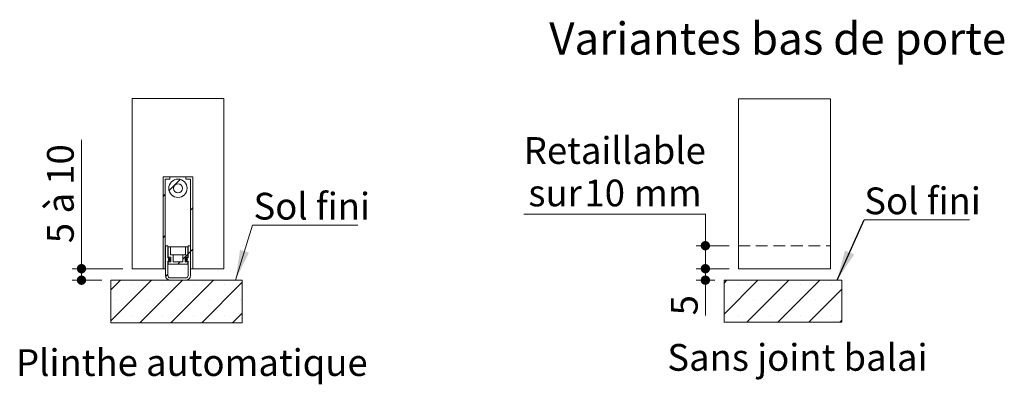
# Model space of a CAD drawing. Units: millimetres. Extents: x 11 to 858, y -29 to 1184.
# Drawn here: x 95 to 523, y 358 to 517 of the extents above; entities that cross this region are included whole.
import ezdxf

# ---------------------------------------------------------------- set-up
doc = ezdxf.new("R2010")
doc.units = ezdxf.units.MM
doc.linetypes.add('HIDDEN', pattern=[1.905, 1.27, -0.635])
doc.styles.add('SLDTEXTSTYLE0', font='TXT', dxfattribs={"width": 0.75})
doc.styles.add('SLDTEXTSTYLE2', font='TXT', dxfattribs={"width": 0.6875})
doc.dimstyles.new('SLDDIMSTYLE1', dxfattribs={"dimtxt": 0.18, "dimasz": 13.208, "dimexe": 0, "dimexo": 0.0625, "dimgap": 0, "dimtad": 0, "dimtih": 1, "dimtoh": 1, "dimdec": 0, "dimrnd": 1e-09, "dimzin": 0, "dimdsep": 46, "dimtxsty": 'Standard', "dimsah": 1, "dimcen": 0.09, "dimadec": 0, "dimazin": 0, "dimtfac": 13.208, "dimtdec": 0, "dimtofl": 0, "dimtmove": 0, "dimatfit": 3, "dimfxl": 0, "dimfrac": 2, "dimtolj": 1, "dimtzin": 0, "dimarcsym": 0})
doc.dimstyles.new('SLDDIMSTYLE2', dxfattribs={"dimtxt": 11.641667, "dimasz": 4.064, "dimexe": 0, "dimexo": 0.0625, "dimgap": 2.910417, "dimtad": 1, "dimrnd": 1e-09, "dimzin": 12, "dimdsep": 46, "dimtxsty": 'SLDTEXTSTYLE0', "dimblk1": 'DOT', "dimblk2": 'DOT', "dimsah": 1, "dimcen": 0.09, "dimadec": 0, "dimazin": 3, "dimtfac": 1, "dimtofl": 0, "dimtmove": 0, "dimatfit": 3, "dimldrblk": 'DOT', "dimfxl": 0, "dimfrac": 2, "dimtolj": 1, "dimtzin": 12, "dimarcsym": 0})
doc.dimstyles.new('SLDDIMSTYLE4', dxfattribs={"dimtxt": 11.641667, "dimasz": 4.064, "dimexe": 0, "dimexo": 0.0625, "dimgap": 2.910417, "dimtad": 0, "dimtih": 1, "dimtoh": 1, "dimrnd": 1e-09, "dimzin": 12, "dimdsep": 46, "dimtxsty": 'SLDTEXTSTYLE0', "dimblk1": 'DOT', "dimblk2": 'DOT', "dimsah": 1, "dimcen": 0.09, "dimadec": 0, "dimazin": 3, "dimtfac": 1, "dimtofl": 0, "dimtmove": 0, "dimatfit": 3, "dimldrblk": 'DOT', "dimfxl": 0, "dimfrac": 2, "dimtolj": 1, "dimtzin": 12, "dimarcsym": 0})

# ---------------------------------------------------------------- blocks, each defined once
blk = doc.blocks.new('SW_HATCH_2')
at = {"color": 0, "linetype": 'Continuous', "lineweight": 0, "ltscale": 4}
for p, q in [((0, 0), (-1.27, -1.27)), ((13.47, 0), (-1.27, -14.74)), ((26.94, 0), (8.66, -18.28)), ((40.41, 0), (22.13, -18.28)), ((5, -1.74), (5, -1.74)), ((18.47, -1.74), (18.47, -1.74)), ((31.94, -1.74), (31.94, -1.74)), ((50, -3.88), (35.6, -18.28)), ((45.41, -1.74), (45.41, -1.74)), ((11.74, -8.47), (11.74, -8.47)), ((25.21, -8.47), (25.21, -8.47)), ((38.68, -8.47), (38.68, -8.47)), ((5, -15.21), (5, -15.21)), ((18.47, -15.21), (18.47, -15.21)), ((31.94, -15.21), (31.94, -15.21)), ((45.41, -15.21), (45.41, -15.21)), ((50, -17.35), (49.07, -18.28))]:
    blk.add_line(p, q, dxfattribs=at)
blk = doc.blocks.new('_DOT')
at = {"color": 0, "linetype": 'ByBlock', "lineweight": -2}
blk.add_line((-0.5, 0), (-1, 0), dxfattribs=at)
at = {"color": 0, "linetype": 'ByBlock', "const_width": 0.5}
blk.add_lwpolyline([(-0.25, 0, 1), (0.25, 0, 1)], format="xyb", close=True, dxfattribs=at)
blk = doc.blocks.new('_D_18')
at = {"color": 7, "linetype": 'Continuous', "lineweight": 0, "ltscale": 4}
for p, q in [((314.29, 432.23), (393.36, 432.23)), ((393.36, 432.23), (393.36, 418.45)), ((403.77, 418.45), (389.36, 418.45)), ((393.36, 408.45), (393.36, 418.45)), ((403.77, 408.45), (389.36, 408.45))]:
    blk.add_line(p, q, dxfattribs=at)
at = {"color": 7, "linetype": 'Continuous', "lineweight": 0, "ltscale": 4, "xscale": 4.064, "yscale": 4.064}
for p, rotation in [((393.36, 418.45, 0.1), 90.0000000000004), ((393.36, 408.45, 0.1), 270.0000000000004)]:
    blk.add_blockref('_DOT', p, dxfattribs=dict(at, rotation=rotation))
at = {"color": 7, "linetype": 'Continuous', "lineweight": 0, "ltscale": 4, "attachment_point": 1, "style": 'SLDTEXTSTYLE0'}
for s, insert, char_height in [('Retaillable', (314.29, 465.74), 11.6417), ('10', (340.74, 447.24), 11.642), ('sur', (316.31, 447.24), 11.642), ('mm', (362.31, 447.24), 11.642)]:
    blk.add_mtext(s, dxfattribs=dict(at, insert=insert, char_height=char_height))
blk = doc.blocks.new('_D_19')
at = {"color": 7, "linetype": 'Continuous', "lineweight": 0, "ltscale": 4}
for p, q in [((403.77, 408.45), (389.36, 408.45)), ((393.36, 403.45), (393.36, 408.45)), ((397.5, 403.45), (389.36, 403.45)), ((393.36, 403.45), (393.36, 388.14))]:
    blk.add_line(p, q, dxfattribs=at)
at = {"color": 7, "linetype": 'Continuous', "lineweight": 0, "ltscale": 4, "xscale": 4.064, "yscale": 4.064}
for p, rotation in [((393.36, 408.45, -48.54), 90.0000000000004), ((393.36, 403.45, -48.54), 270.0000000000004)]:
    blk.add_blockref('_DOT', p, dxfattribs=dict(at, rotation=rotation))
at = {"color": 7, "linetype": 'Continuous', "lineweight": 0, "ltscale": 4, "insert": (378.36, 388.14), "char_height": 11.64, "attachment_point": 1, "rotation": 90, "style": 'SLDTEXTSTYLE0'}
blk.add_mtext('5', dxfattribs=at)
blk = doc.blocks.new('SW_NOTE_6')
at = {"color": 0, "linetype": 'Continuous', "lineweight": 0, "ltscale": 4}
for p, q in [((0, 0), (45.85, 0)), ((45.85, 0), (0, 0)), ((0, 0), (45.85, 0)), ((45.85, 0), (0, 0)), ((0, 0), (45.85, 0)), ((45.85, 0), (0, 0))]:
    blk.add_line(p, q, dxfattribs=at)
at = {"color": 0, "linetype": 'Continuous', "lineweight": 0, "ltscale": 4, "insert": (0.06, 14.07), "char_height": 11.642, "attachment_point": 1, "style": 'SLDTEXTSTYLE0'}
blk.add_mtext('Sol fini', dxfattribs=at)
blk = doc.blocks.new('SW_HATCH_3')
at = {"color": 0, "linetype": 'Continuous', "lineweight": 0, "ltscale": 4}
for p, q in [((-5.99, 29.93), (-1.17, 34.75)), ((-8.6, 27.32), (-7.6, 28.32)), ((3.4, 21.36), (4.4, 22.36)), ((-8.6, 9.36), (-7.6, 10.36)), ((3.4, 3.4), (4.4, 4.4)), ((0, 0), (2.2, 2.2)), ((2.3, 2.3), (3.3, 3.3)), ((-2.19, -2.19), (-1.19, -1.19)), ((-7.47, -7.47), (-6.5, -6.5)), ((-31.26, -13.3), (-27.1, -9.14)), ((-31.26, -26.77), (-13.63, -9.14)), ((-22.1, -10.87), (-22.1, -10.87)), ((-18.7, -27.68), (-0.16, -9.14)), ((-8.63, -10.87), (-8.63, -10.87)), ((-5.23, -27.68), (13.31, -9.14)), ((4.84, -10.87), (4.84, -10.87)), ((8.24, -27.68), (25.9, -10.02)), ((18.31, -10.87), (18.31, -10.87)), ((-28.84, -17.61), (-28.84, -17.61)), ((-15.36, -17.61), (-15.36, -17.61)), ((-1.89, -17.61), (-1.89, -17.61)), ((11.58, -17.61), (11.58, -17.61)), ((25.05, -17.61), (25.05, -17.61)), ((-22.1, -24.35), (-22.1, -24.35)), ((-8.63, -24.35), (-8.63, -24.35)), ((4.84, -24.35), (4.84, -24.35)), ((18.31, -24.35), (18.31, -24.35)), ((21.71, -27.68), (25.9, -23.49))]:
    blk.add_line(p, q, dxfattribs=at)
blk = doc.blocks.new('_D_20')
at = {"color": 7, "linetype": 'Continuous', "lineweight": 0, "ltscale": 4}
for p, q in [((121.77, 408.45), (121.77, 464.54)), ((139.77, 408.45), (117.77, 408.45)), ((121.77, 403.45), (121.77, 408.45)), ((130.61, 403.45), (117.77, 403.45))]:
    blk.add_line(p, q, dxfattribs=at)
at = {"color": 7, "linetype": 'Continuous', "lineweight": 0, "ltscale": 4, "xscale": 4.064, "yscale": 4.064}
for p, rotation in [((121.77, 408.45, 55.13), 90.0000000000004), ((121.77, 403.45, 55.13), 270.0000000000004)]:
    blk.add_blockref('_DOT', p, dxfattribs=dict(at, rotation=rotation))
at = {"color": 7, "linetype": 'Continuous', "lineweight": 0, "ltscale": 4, "attachment_point": 1, "rotation": 90}
for s, insert, char_height, style in [('à 10', (106.76, 432.51), 11.642, 'SLDTEXTSTYLE2'), ('5', (106.76, 419.55), 11.64, 'SLDTEXTSTYLE0')]:
    blk.add_mtext(s, dxfattribs=dict(at, insert=insert, char_height=char_height, style=style))
blk = doc.blocks.new('SW_NOTE_7')
at = {"color": 0, "linetype": 'Continuous', "lineweight": 0, "ltscale": 4}
for p, q in [((0, 0), (45.85, 0)), ((45.85, 0), (0, 0)), ((0, 0), (45.85, 0)), ((45.85, 0), (0, 0)), ((0, 0), (45.85, 0)), ((45.85, 0), (0, 0))]:
    blk.add_line(p, q, dxfattribs=at)
at = {"color": 0, "linetype": 'Continuous', "lineweight": 0, "ltscale": 4, "insert": (0.39, 14.09), "char_height": 11.642, "attachment_point": 1, "style": 'SLDTEXTSTYLE0'}
blk.add_mtext('Sol fini', dxfattribs=at)

msp = doc.modelspace()

# ---------------------------------------------------------------- linework, layer by layer
at = {"color": 7, "linetype": 'Continuous', "lineweight": 0, "ltscale": 4}
for p, q in [((183.767, 482.5149), (143.767, 482.5149)), ((447.7689, 482.3444), (407.7689, 482.3444)), ((196.2573, 427.3984), (188.7979, 403.4536))]:
    msp.add_line(p, q, dxfattribs=at)
at = {"color": 7, "linetype": 'Continuous', "lineweight": 15, "ltscale": 4}
for p, q in [((143.767, 408.4536), (143.767, 482.5149)), ((183.767, 408.4536), (183.767, 482.5149)), ((407.7689, 482.3444), (407.7689, 408.4536)), ((447.7689, 482.3444), (447.7689, 408.4536)), ((157.267, 448.4536), (157.267, 408.4536)), ((170.267, 448.4536), (157.267, 448.4536)), ((157.267, 448.4536), (160.267, 448.4536)), ((158.267, 447.4536), (158.267, 408.4536)), ((160.267, 447.4536), (158.267, 447.4536)), ((160.267, 448.4536), (160.267, 447.4536)), ((167.267, 448.4536), (170.267, 448.4536)), ((167.267, 447.4536), (167.267, 448.4536)), ((169.267, 447.4536), (167.267, 447.4536)), ((169.267, 408.4536), (169.267, 447.4536)), ((170.267, 408.4536), (170.267, 448.4536)), ((158.367, 418.4536), (159.367, 418.4536)), ((158.367, 405.4536), (158.367, 418.4536)), ((159.367, 418.4536), (159.367, 413.2036)), ((159.467, 417.9536), (160.467, 417.9536)), ((159.467, 413.5036), (159.467, 417.9536)), ((160.467, 417.9536), (160.467, 414.5036)), ((160.517, 417.9536), (167.017, 417.9536)), ((160.517, 414.5536), (160.517, 417.9536)), ((167.017, 417.9536), (167.017, 414.5536)), ((167.067, 414.5036), (167.067, 417.9536)), ((167.067, 417.9536), (168.067, 417.9536)), ((168.067, 417.9536), (168.067, 413.5036)), ((168.167, 418.4536), (169.167, 418.4536)), ((168.167, 413.2036), (168.167, 418.4536)), ((169.167, 418.4536), (169.167, 405.4536)), ((159.367, 413.2036), (159.867, 413.2036)), ((159.367, 411.7036), (159.367, 405.4536)), ((159.867, 411.7036), (159.367, 411.7036)), ((160.667, 413.5036), (159.467, 413.5036)), ((159.867, 413.2036), (160.567, 412.4536)), ((160.567, 412.4536), (159.867, 411.7036)), ((160.467, 414.5036), (161.667, 414.5036)), ((167.017, 414.5536), (160.517, 414.5536)), ((160.667, 411.4036), (160.667, 413.5036)), ((161.667, 414.5036), (161.667, 411.4036)), ((165.867, 414.5036), (167.067, 414.5036)), ((165.867, 411.4036), (165.867, 414.5036)), ((166.867, 413.5036), (166.867, 411.4036)), ((168.067, 413.5036), (166.867, 413.5036)), ((166.967, 412.4536), (167.667, 413.2036)), ((167.667, 411.7036), (166.967, 412.4536)), ((167.667, 413.2036), (168.167, 413.2036)), ((168.167, 411.7036), (167.667, 411.7036)), ((168.167, 405.4536), (168.167, 411.7036)), ((157.267, 408.4536), (143.767, 408.4536)), ((158.267, 408.4536), (157.267, 408.4536)), ((159.467, 411.4036), (160.667, 411.4036)), ((159.467, 410.4036), (159.467, 411.4036)), ((168.067, 410.4036), (159.467, 410.4036)), ((161.667, 411.4036), (165.867, 411.4036)), ((166.867, 411.4036), (168.067, 411.4036)), ((168.067, 411.4036), (168.067, 410.4036)), ((170.267, 408.4536), (169.267, 408.4536)), ((183.767, 408.4536), (170.267, 408.4536)), ((407.7689, 408.4536), (447.7689, 408.4536)), ((134.6095, 403.4536), (191.767, 403.4536)), ((160.367, 404.4536), (167.167, 404.4536)), ((167.167, 403.4536), (160.367, 403.4536)), ((191.767, 384.9092), (191.767, 403.4536)), ((452.7689, 403.4536), (401.4973, 403.4536)), ((452.7689, 403.4536), (452.7689, 385.1699))]:
    msp.add_line(p, q, dxfattribs=at)
at = {"color": 7, "linetype": 'HIDDEN', "lineweight": 0, "ltscale": 4}
msp.add_line((407.7689, 418.4536), (447.7689, 418.4536), dxfattribs=at)
at = {"color": 7, "linetype": 'Continuous', "lineweight": 0, "ltscale": 4, "flags": 128}
for points in [[(134.6095, 403.4536), (134.6095, 399.2961), (134.6095, 385.8257), (134.6095, 384.9092), (147.1635, 384.9092), (160.6338, 384.9092), (174.1042, 384.9092), (187.5746, 384.9092), (191.767, 384.9092)], [(401.4973, 403.4536), (401.4973, 402.1819), (401.4973, 388.7116), (401.4973, 385.1699), (411.426, 385.1699), (424.8964, 385.1699), (438.3668, 385.1699), (451.8372, 385.1699), (452.7689, 385.1699)]]:
    msp.add_lwpolyline(points, dxfattribs=at)
at = {"color": 7, "linetype": 'Continuous', "lineweight": 15, "ltscale": 16}
for centre, radius in [((163.767, 443.4536), 4), ((163.767, 443.4536), 2), ((159.867, 412.4536), 0.25), ((167.667, 412.4536), 0.25)]:
    msp.add_circle(centre, radius, dxfattribs=at)
for centre, radius, start, end in [((160.367, 405.4536), 2, 180.000107, 270), ((160.367, 405.4536), 1, 180.000001, 270.000319), ((167.167, 405.4536), 1, 269.999681, 359.999999), ((167.167, 405.4536), 2, 270.000045, 359.999848)]:
    msp.add_arc(centre, radius, start, end, dxfattribs=at)
at = {"color": 7, "linetype": 'Continuous', "lineweight": 0, "ltscale": 4}
msp.add_solid([(188.7979, 403.4536), (194.6664, 415.4595), (190.7863, 416.6682)], dxfattribs=at)

# ---------------------------------------------------------------- block references
at = {"color": 7, "linetype": 'Continuous', "lineweight": 0}
for name, p in [('SW_HATCH_3', (165.867, 412.5931)), ('SW_HATCH_2', (402.7689, 403.4536))]:
    msp.add_blockref(name, p, dxfattribs=at)
at = {"color": 7, "linetype": 'Continuous', "lineweight": 0, "ltscale": 4}
for name, p in [('SW_NOTE_7', (196.2573, 427.3984)), ('SW_NOTE_6', (462.4561, 429.7376))]:
    msp.add_blockref(name, p, dxfattribs=at)

# ---------------------------------------------------------------- texts
at = {"color": 7, "linetype": 'Continuous', "lineweight": 0, "ltscale": 4, "attachment_point": 1, "style": 'SLDTEXTSTYLE0'}
for s, insert, char_height in [('Variantes bas de porte', (325.4013, 515.6583), 14), ('Plinthe automatique', (93.2695, 373.3956), 11.641667), ('Sans joint balai', (376.7979, 375.6593), 11.641667)]:
    msp.add_mtext(s, dxfattribs=dict(at, insert=insert, char_height=char_height))

# ---------------------------------------------------------------- dimensions: what is measured, and where the dimension line sits
at = {"color": 7, "linetype": 'Continuous', "lineweight": 0, "ltscale": 4}
for base, p1, p2, text, dimstyle, picture, middle in [((121.7675, 408.4536), (134.6095, 403.4536), (143.767, 408.4536), '<> à 10', 'SLDDIMSTYLE2', '_D_20', (121.7675, 442.0434)), ((393.3648, 418.4536), (407.7689, 408.4536), (407.7689, 418.4536), 'Retaillable\\Psur <> mm', 'SLDDIMSTYLE4', '_D_18', (393.3648, 450.7291))]:
    dim = msp.add_linear_dim(base=base, p1=p1, p2=p2, angle=90, text=text, dimstyle=dimstyle, dxfattribs=at)
    dim.commit()
    dim.dimension.update_dxf_attribs({"geometry": picture, "text_midpoint": middle, "dimtype": 160})
dim = msp.add_linear_dim(base=(393.3648, 408.4536), p1=(401.4973, 403.4536), p2=(407.7689, 408.4536), angle=90, dimstyle='SLDDIMSTYLE2', dxfattribs=at)
dim.commit()
dim.dimension.update_dxf_attribs({"geometry": '_D_19', "text_midpoint": (393.3648, 392.4448), "dimtype": 160})

# ---------------------------------------------------------------- leaders
msp.add_leader([(450.7122, 403.4536), (462.4561, 429.7376)], dimstyle='SLDDIMSTYLE1', dxfattribs=at)

doc.saveas('drawing.dxf')
